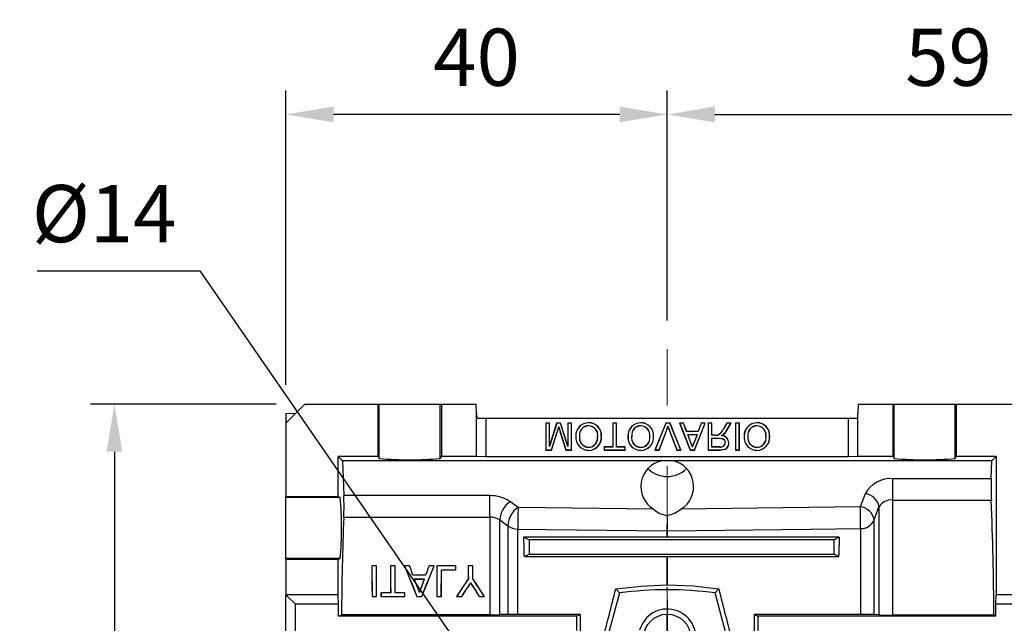
# Model space of a CAD drawing. Extents: x 2236 to 3319, y 258 to 1030.
# Drawn here: x 2491 to 2595, y 674 to 738 of the extents above; entities that cross this region are included whole.
import ezdxf

# ---------------------------------------------------------------- set-up
doc = ezdxf.new("R2010")
doc.units = 0
doc.header["$MEASUREMENT"] = 0
doc.linetypes.add('CENTER', pattern=[50.8, 31.75, -6.35, 6.35, -6.35])
for name, color, linetype in [('AM_6', 2, 'Continuous'), ('AM_7', 7, 'CENTER'), ('CENTER', 1, 'CENTER'), ('THIN', 3, 'Continuous')]:
    doc.layers.add(name, color=color, linetype=linetype)
doc.styles.add('MX_NOTE_STANDARD', font='txt.shx', dxfattribs={"height": 3.15, "bigfont": 'extfont.shx'})
doc.dimstyles.new('MXDIMSTYLE', dxfattribs={"dimtxt": 3.15, "dimasz": 2.5, "dimexe": 1.5, "dimexo": 1, "dimgap": 1, "dimtad": 1, "dimdec": 4, "dimdsep": 46, "dimtxsty": 'MX_NOTE_STANDARD', "dimcen": 2.5, "dimadec": 0, "dimazin": 0, "dimtfac": 1, "dimtdec": 4, "dimtmove": 2, "dimatfit": 3, "dimfxl": 0, "dimtolj": 1, "dimarcsym": 0})

# ---------------------------------------------------------------- blocks, each defined once
blk = doc.blocks.new('*D465')
at = {"color": 3, "linetype": 'Continuous', "lineweight": -2}
for p, q in [((2519.21, 699.36), (2519.21, 730.23)), ((2559.21, 706.11), (2559.21, 730.23)), ((2554.21, 727.73), (2524.21, 727.73))]:
    blk.add_line(p, q, dxfattribs=at)
at = {"color": 3}
for points in [[(2524.21, 728.56), (2524.21, 726.9), (2519.21, 727.73)], [(2554.21, 726.9), (2554.21, 728.56), (2559.21, 727.73)]]:
    blk.add_solid(points, dxfattribs=at)
at = {"layer": 'DEFPOINTS', "color": 0}
for p in [(2519.21, 727.73), (2559.21, 703.11), (2519.21, 696.36)]:
    blk.add_point(p, dxfattribs=at)
at = {"color": 3, "linetype": 'Continuous', "insert": (2539.21, 733.73), "char_height": 6, "attachment_point": 5}
blk.add_mtext('\\A1;40', dxfattribs=at)
blk = doc.blocks.new('*D467')
at = {"color": 3, "linetype": 'Continuous', "lineweight": -2}
for p, q in [((2518.21, 697.36), (2498.73, 697.36)), ((2501.23, 692.36), (2501.23, 645.36)), ((2517.21, 640.36), (2498.73, 640.36))]:
    blk.add_line(p, q, dxfattribs=at)
at = {"color": 3}
for points in [[(2502.06, 692.36), (2500.4, 692.36), (2501.23, 697.36)], [(2500.4, 645.36), (2502.06, 645.36), (2501.23, 640.36)]]:
    blk.add_solid(points, dxfattribs=at)
at = {"layer": 'DEFPOINTS', "color": 0}
for p in [(2521.21, 697.36), (2501.23, 640.36), (2520.21, 640.36)]:
    blk.add_point(p, dxfattribs=at)
at = {"color": 3, "linetype": 'Continuous', "insert": (2495.23, 668.86), "char_height": 6, "attachment_point": 5, "rotation": 90}
blk.add_mtext('\\A1;57', dxfattribs=at)
blk = doc.blocks.new('*D492')
at = {"color": 3, "linetype": 'Continuous', "lineweight": -2}
for p, q in [((2559.21, 706.11), (2559.21, 730.23)), ((2618.21, 718.36), (2618.21, 730.23)), ((2564.21, 727.73), (2613.21, 727.73))]:
    blk.add_line(p, q, dxfattribs=at)
at = {"color": 3}
for points in [[(2564.21, 728.56), (2564.21, 726.9), (2559.21, 727.73)], [(2613.21, 726.9), (2613.21, 728.56), (2618.21, 727.73)]]:
    blk.add_solid(points, dxfattribs=at)
at = {"layer": 'DEFPOINTS', "color": 0}
for p in [(2618.21, 727.73), (2618.21, 715.36), (2559.21, 703.11)]:
    blk.add_point(p, dxfattribs=at)
at = {"color": 3, "linetype": 'Continuous', "insert": (2588.71, 733.73), "char_height": 6, "attachment_point": 5}
blk.add_mtext('\\A1;59', dxfattribs=at)
blk = doc.blocks.new('*D514')
at = {"layer": 'AM_6', "color": 3, "linetype": 'Continuous', "lineweight": -2}
for p, q in [((2493.13, 711.33), (2510.17, 711.33)), ((2510.17, 711.33), (2552.39, 650.23))]:
    blk.add_line(p, q, dxfattribs=at)
at = {"layer": 'AM_6', "color": 3}
blk.add_solid([(2551.7, 649.76), (2553.07, 650.71), (2555.23, 646.12)], dxfattribs=at)
at = {"layer": 'DEFPOINTS', "color": 0}
for p in [(2555.23, 646.12), (2563.19, 634.6)]:
    blk.add_point(p, dxfattribs=at)
at = {"layer": 'AM_6', "color": 3, "linetype": 'Continuous', "lineweight": -3, "insert": (2500.15, 717.33), "char_height": 6, "attachment_point": 5}
blk.add_mtext('\\A1;%%c14', dxfattribs=at)
blk = doc.blocks.new('A$C758D7737')
blk.add_circle((0, 0), 2.46)
at = {"layer": 'CENTER'}
for p, q in [((0, 4), (0, -4)), ((-4, 0), (4, 0))]:
    blk.add_line(p, q, dxfattribs=at)
at = {"layer": 'THIN'}
blk.add_arc((0, 0), 3, 255, 165, dxfattribs=at)

msp = doc.modelspace()

# ---------------------------------------------------------------- linework, layer by layer
at = {"color": 7, "linetype": 'Continuous'}
for p, q in [((2519.21, 695.36), (2521.21, 697.36)), ((2521.21, 697.36), (2528.9, 697.36)), ((2528.9, 691.86), (2528.9, 697.36)), ((2528.9, 697.36), (2529.01, 697.36)), ((2529.01, 691.65), (2529.01, 697.36)), ((2529.01, 697.36), (2535.41, 697.36)), ((2535.41, 691.65), (2535.41, 697.36)), ((2535.41, 697.36), (2535.52, 697.36)), ((2535.52, 697.36), (2535.52, 691.86)), ((2535.52, 697.36), (2539.18, 697.36)), ((2539.21, 696.36), (2539.18, 697.36)), ((2579.24, 697.36), (2579.21, 696.36)), ((2579.24, 697.36), (2582.9, 697.36)), ((2582.9, 691.86), (2582.9, 697.36)), ((2582.9, 697.36), (2583.01, 697.36)), ((2583.01, 691.65), (2583.01, 697.36)), ((2583.01, 697.36), (2589.41, 697.36)), ((2589.41, 697.36), (2589.52, 697.36)), ((2589.41, 691.65), (2589.41, 697.36)), ((2589.52, 697.36), (2589.52, 691.86)), ((2589.52, 697.36), (2597.21, 697.36)), ((2519.21, 696.36), (2520.21, 696.4)), ((2519.21, 696.36), (2519.21, 695.36)), ((2520.21, 696.4), (2520.21, 696.36)), ((2539.21, 691.86), (2539.21, 696.36)), ((2539.21, 696.36), (2539.23, 695.86)), ((2579.19, 695.86), (2579.21, 696.36)), ((2579.21, 691.86), (2579.21, 696.36)), ((2519.21, 695.36), (2519.21, 687.67)), ((2539.23, 695.86), (2540.21, 695.86)), ((2540.21, 691.83), (2540.21, 695.86)), ((2540.21, 695.86), (2578.21, 695.86)), ((2546.47, 695.35), (2546.46, 695.36)), ((2546.46, 695.36), (2546.46, 692.53)), ((2546.86, 695.36), (2546.46, 695.36)), ((2546.47, 695.35), (2546.47, 692.54)), ((2546.85, 695.35), (2546.47, 695.35)), ((2546.85, 695.35), (2546.86, 695.36)), ((2547.62, 695.35), (2546.85, 692.91)), ((2546.85, 692.91), (2546.85, 695.35)), ((2546.86, 692.97), (2546.86, 695.36)), ((2547.61, 695.36), (2546.86, 692.97)), ((2547.62, 695.35), (2547.61, 695.36)), ((2548.03, 695.36), (2547.61, 695.36)), ((2548.02, 695.35), (2547.62, 695.35)), ((2548.02, 695.35), (2548.03, 695.36)), ((2548.79, 692.91), (2548.02, 695.35)), ((2548.78, 692.97), (2548.03, 695.36)), ((2548.79, 695.35), (2548.78, 695.36)), ((2548.78, 695.36), (2548.78, 692.97)), ((2549.18, 695.36), (2548.78, 695.36)), ((2549.17, 695.35), (2548.79, 695.35)), ((2548.79, 695.35), (2548.79, 692.91)), ((2549.17, 695.35), (2549.18, 695.36)), ((2549.17, 692.54), (2549.17, 695.35)), ((2549.18, 692.53), (2549.18, 695.36)), ((2550.96, 695.08), (2550.96, 695.07)), ((2553.51, 695.35), (2553.5, 695.36)), ((2553.9, 695.36), (2553.5, 695.36)), ((2553.5, 695.36), (2553.5, 692.86)), ((2553.89, 695.35), (2553.51, 695.35)), ((2553.51, 695.35), (2553.51, 692.85)), ((2553.89, 695.35), (2553.9, 695.36)), ((2553.89, 692.85), (2553.89, 695.35)), ((2553.9, 692.86), (2553.9, 695.36)), ((2556.43, 695.39), (2556.43, 695.4)), ((2559.06, 695.36), (2557.92, 692.53)), ((2559.07, 695.35), (2557.94, 692.54)), ((2559.07, 695.35), (2559.06, 695.36)), ((2559.5, 695.36), (2559.06, 695.36)), ((2559.49, 695.35), (2559.07, 695.35)), ((2559.28, 695.05), (2559.28, 695.02)), ((2559.49, 695.35), (2559.5, 695.36)), ((2560.62, 692.54), (2559.49, 695.35)), ((2560.64, 692.53), (2559.5, 695.36)), ((2560.52, 695.35), (2560.51, 695.36)), ((2560.93, 695.36), (2560.51, 695.36)), ((2560.51, 695.36), (2561.63, 692.53)), ((2560.92, 695.35), (2560.52, 695.35)), ((2560.52, 695.35), (2561.63, 692.54)), ((2560.92, 695.35), (2560.93, 695.36)), ((2561.24, 694.48), (2560.92, 695.35)), ((2561.25, 694.49), (2560.93, 695.36)), ((2562.07, 692.54), (2563.19, 695.35)), ((2562.08, 692.53), (2563.2, 695.36)), ((2562.78, 695.36), (2562.46, 694.49)), ((2562.78, 695.35), (2562.46, 694.48)), ((2562.78, 695.35), (2562.78, 695.36)), ((2563.2, 695.36), (2562.78, 695.36)), ((2563.19, 695.35), (2562.78, 695.35)), ((2563.19, 695.35), (2563.2, 695.36)), ((2563.51, 695.35), (2563.5, 695.36)), ((2563.5, 695.36), (2563.5, 692.53)), ((2563.9, 695.36), (2563.5, 695.36)), ((2563.51, 695.35), (2563.51, 692.54)), ((2563.89, 695.35), (2563.51, 695.35)), ((2563.89, 695.35), (2563.9, 695.36)), ((2563.89, 694.08), (2563.89, 695.35)), ((2563.9, 694.09), (2563.9, 695.36)), ((2565.45, 695.36), (2565.1, 694.77)), ((2565.46, 695.35), (2565.11, 694.76)), ((2565.44, 694.59), (2565.89, 695.35)), ((2565.46, 695.35), (2565.45, 695.36)), ((2565.45, 694.58), (2565.91, 695.36)), ((2565.91, 695.36), (2565.45, 695.36)), ((2565.89, 695.35), (2565.46, 695.35)), ((2565.89, 695.35), (2565.91, 695.36)), ((2566.38, 695.35), (2566.37, 695.36)), ((2566.77, 695.36), (2566.37, 695.36)), ((2566.37, 695.36), (2566.37, 692.53)), ((2566.76, 695.35), (2566.38, 695.35)), ((2566.38, 695.35), (2566.38, 692.54)), ((2566.76, 695.35), (2566.77, 695.36)), ((2566.76, 692.54), (2566.76, 695.35)), ((2566.77, 692.53), (2566.77, 695.36)), ((2568.61, 695.08), (2568.61, 695.07)), ((2578.21, 691.83), (2578.21, 695.86)), ((2578.21, 695.86), (2579.19, 695.86)), ((2547.06, 692.54), (2547.69, 694.52)), ((2547.06, 692.53), (2547.7, 694.52)), ((2547.96, 694.48), (2548.59, 692.53)), ((2547.97, 694.49), (2548.59, 692.54)), ((2558.35, 692.54), (2559.12, 694.56)), ((2558.35, 692.53), (2559.12, 694.56)), ((2559.12, 694.56), (2559.12, 694.56)), ((2559.43, 694.56), (2560.2, 692.53)), ((2559.44, 694.56), (2560.21, 692.54)), ((2561.24, 694.48), (2561.25, 694.49)), ((2562.46, 694.48), (2561.24, 694.48)), ((2562.46, 694.49), (2561.25, 694.49)), ((2561.36, 694.17), (2561.37, 694.17)), ((2561.65, 693.38), (2561.36, 694.17)), ((2561.36, 694.17), (2562.35, 694.17)), ((2561.66, 693.38), (2561.37, 694.17)), ((2561.37, 694.17), (2562.34, 694.17)), ((2562.34, 694.17), (2562.06, 693.42)), ((2562.35, 694.17), (2562.07, 693.42)), ((2562.35, 694.17), (2562.34, 694.17)), ((2562.46, 694.48), (2562.46, 694.49)), ((2563.89, 694.08), (2563.9, 694.09)), ((2564.31, 694.08), (2563.89, 694.08)), ((2564.31, 694.09), (2563.9, 694.09)), ((2564.31, 694.08), (2564.31, 694.09)), ((2565.44, 694.59), (2565.45, 694.58)), ((2546.85, 692.91), (2546.86, 692.97)), ((2548.79, 692.91), (2548.78, 692.97)), ((2562.07, 693.42), (2562.06, 693.42)), ((2563.89, 692.85), (2563.89, 693.78)), ((2563.89, 693.78), (2564.66, 693.78)), ((2563.89, 693.78), (2563.9, 693.77)), ((2563.9, 693.77), (2564.66, 693.77)), ((2563.9, 692.86), (2563.9, 693.77)), ((2565.67, 693.3), (2565.68, 693.3)), ((2546.47, 692.54), (2546.46, 692.53)), ((2546.46, 692.53), (2547.06, 692.53)), ((2546.47, 692.54), (2547.06, 692.54)), ((2547.06, 692.54), (2547.06, 692.53)), ((2548.59, 692.54), (2549.17, 692.54)), ((2548.59, 692.54), (2548.59, 692.53)), ((2548.59, 692.53), (2549.18, 692.53)), ((2549.17, 692.54), (2549.18, 692.53)), ((2552.6, 692.85), (2552.59, 692.86)), ((2553.5, 692.86), (2552.59, 692.86)), ((2552.59, 692.86), (2552.59, 692.53)), ((2552.6, 692.54), (2552.59, 692.53)), ((2552.59, 692.53), (2554.8, 692.53)), ((2553.51, 692.85), (2552.6, 692.85)), ((2552.6, 692.85), (2552.6, 692.54)), ((2552.6, 692.54), (2554.79, 692.54)), ((2553.51, 692.85), (2553.5, 692.86)), ((2553.89, 692.85), (2553.9, 692.86)), ((2554.79, 692.85), (2553.89, 692.85)), ((2554.8, 692.86), (2553.9, 692.86)), ((2554.79, 692.85), (2554.8, 692.86)), ((2554.79, 692.54), (2554.79, 692.85)), ((2554.79, 692.54), (2554.8, 692.53)), ((2554.8, 692.53), (2554.8, 692.86)), ((2557.94, 692.54), (2557.92, 692.53)), ((2557.92, 692.53), (2558.35, 692.53)), ((2557.94, 692.54), (2558.35, 692.54)), ((2558.35, 692.54), (2558.35, 692.53)), ((2560.21, 692.54), (2560.2, 692.53)), ((2560.2, 692.53), (2560.64, 692.53)), ((2560.21, 692.54), (2560.62, 692.54)), ((2560.62, 692.54), (2560.64, 692.53)), ((2561.63, 692.54), (2561.63, 692.53)), ((2561.63, 692.54), (2562.07, 692.54)), ((2561.63, 692.53), (2562.08, 692.53)), ((2562.07, 692.54), (2562.08, 692.53)), ((2563.51, 692.54), (2563.5, 692.53)), ((2563.5, 692.53), (2564.73, 692.53)), ((2563.51, 692.54), (2564.73, 692.54)), ((2563.89, 692.85), (2563.9, 692.86)), ((2564.74, 692.85), (2563.89, 692.85)), ((2564.74, 692.86), (2563.9, 692.86)), ((2566.38, 692.54), (2566.37, 692.53)), ((2566.37, 692.53), (2566.77, 692.53)), ((2566.38, 692.54), (2566.76, 692.54)), ((2566.76, 692.54), (2566.77, 692.53)), ((2568.62, 692.82), (2568.62, 692.82)), ((2524.71, 687.67), (2524.71, 691.86)), ((2528.9, 691.86), (2524.71, 691.86)), ((2524.71, 691.86), (2525.16, 691.41)), ((2525.16, 691.41), (2525.29, 687.75)), ((2558.65, 691.41), (2525.16, 691.41)), ((2528.9, 691.86), (2529.01, 691.65)), ((2535.41, 691.65), (2535.52, 691.86)), ((2539.21, 691.86), (2535.52, 691.86)), ((2540.21, 691.83), (2539.21, 691.86)), ((2578.21, 691.83), (2540.21, 691.83)), ((2593.26, 691.41), (2559.77, 691.41)), ((2579.21, 691.86), (2578.21, 691.83)), ((2582.9, 691.86), (2579.21, 691.86)), ((2582.9, 691.86), (2583.01, 691.65)), ((2589.41, 691.65), (2589.52, 691.86)), ((2593.71, 691.86), (2589.52, 691.86)), ((2593.19, 689.53), (2593.26, 691.41)), ((2593.26, 691.41), (2593.71, 691.86)), ((2593.71, 691.86), (2593.71, 677.36)), ((2593.19, 689.53), (2582.86, 689.53)), ((2582.86, 687.29), (2582.86, 689.53)), ((2579.96, 687.94), (2579.45, 686.57)), ((2519.21, 687.67), (2524.71, 687.67)), ((2519.21, 687.56), (2519.21, 687.67)), ((2524.92, 687.56), (2519.21, 687.56)), ((2519.21, 681.16), (2519.21, 687.56)), ((2524.71, 687.67), (2524.92, 687.56)), ((2540.59, 687.75), (2525.29, 687.75)), ((2540.59, 685.49), (2540.59, 687.75)), ((2543.56, 686.51), (2542.71, 687.12)), ((2582.86, 675.22), (2582.86, 687.29)), ((2582.86, 687.29), (2593.2, 687.29)), ((2557.77, 686.33), (2543.56, 686.51)), ((2559.2, 685.69), (2559.22, 685.69)), ((2579.45, 686.57), (2560.65, 686.33)), ((2580.9, 685.2), (2581.41, 686.57)), ((2581.41, 686.57), (2581.41, 675.24)), ((2525.29, 685.49), (2540.59, 685.49)), ((2540.59, 685.49), (2540.59, 675.26)), ((2541.65, 675.27), (2541.65, 685.21)), ((2541.65, 685.21), (2542.5, 684.6)), ((2580.9, 675.27), (2580.9, 685.2)), ((2542.5, 684.6), (2542.5, 675.29)), ((2543.53, 675.29), (2543.53, 684.25)), ((2559.18, 684.05), (2559.18, 683.39)), ((2559.24, 683.39), (2559.24, 684.05)), ((2579.47, 684.3), (2579.47, 675.29)), ((2544.16, 683.39), (2544.71, 683.11)), ((2544.71, 683.11), (2544.71, 681.61)), ((2576.71, 683.11), (2544.71, 683.11)), ((2559.24, 683.39), (2559.18, 683.39)), ((2577.25, 683.38), (2559.24, 683.39)), ((2577.25, 683.38), (2576.71, 683.11)), ((2576.71, 681.61), (2576.71, 683.11)), ((2544.23, 681.37), (2544.71, 681.61)), ((2544.71, 681.61), (2576.71, 681.61)), ((2577.19, 681.37), (2576.71, 681.61)), ((2524.92, 681.16), (2519.21, 681.16)), ((2519.21, 681.16), (2519.21, 681.06)), ((2519.21, 681.06), (2519.21, 677.36)), ((2524.71, 681.06), (2519.21, 681.06)), ((2524.92, 681.16), (2524.71, 681.06)), ((2524.71, 677.36), (2524.71, 681.06)), ((2559.18, 681.37), (2559.24, 681.37)), ((2559.18, 681.37), (2559.18, 678.38)), ((2559.24, 681.37), (2577.19, 681.37)), ((2559.24, 678.38), (2559.24, 681.37)), ((2528.73, 680.39), (2528.23, 680.39)), ((2528.23, 680.39), (2528.24, 680.38)), ((2528.73, 680.38), (2528.24, 680.38)), ((2528.73, 680.39), (2528.73, 680.38)), ((2530.69, 680.39), (2530.19, 680.39)), ((2530.19, 680.39), (2530.19, 680.38)), ((2530.68, 680.38), (2530.19, 680.38)), ((2530.69, 680.39), (2530.68, 680.38)), ((2532.18, 680.39), (2531.65, 680.39)), ((2531.65, 680.39), (2531.66, 680.38)), ((2532.18, 680.38), (2531.66, 680.38)), ((2532.18, 680.39), (2532.18, 680.38)), ((2534.75, 680.39), (2534.23, 680.39)), ((2534.23, 680.39), (2534.23, 680.38)), ((2534.75, 680.38), (2534.23, 680.38)), ((2534.75, 680.39), (2534.75, 680.38)), ((2537.04, 680.39), (2535.03, 680.39)), ((2535.03, 680.39), (2535.04, 680.38)), ((2537.03, 680.38), (2535.04, 680.38)), ((2535.52, 679.98), (2537.03, 679.98)), ((2535.53, 679.97), (2535.52, 679.98)), ((2535.53, 679.97), (2537.03, 679.97)), ((2537.03, 679.97), (2537.04, 680.39)), ((2537.04, 680.39), (2537.03, 680.38)), ((2537.03, 679.98), (2537.03, 680.38)), ((2537.03, 679.97), (2537.03, 679.98)), ((2538.83, 680.39), (2538.33, 680.39)), ((2538.33, 680.39), (2538.34, 680.38)), ((2538.83, 680.38), (2538.34, 680.38)), ((2538.83, 680.39), (2538.83, 680.38)), ((2533.87, 679.41), (2532.54, 679.41)), ((2532.54, 679.41), (2532.54, 679.4)), ((2533.87, 679.4), (2532.54, 679.4)), ((2532.68, 679.01), (2533.73, 679.01)), ((2532.69, 679), (2532.68, 679.01)), ((2532.69, 679), (2533.72, 679)), ((2533.72, 679), (2533.73, 679.01)), ((2533.87, 679.41), (2533.87, 679.4)), ((2538.34, 679.02), (2538.35, 679.02)), ((2538.58, 678.6), (2538.58, 678.61)), ((2538.82, 679.02), (2538.82, 679.02)), ((2529.18, 677.57), (2529.18, 677.18)), ((2530.2, 677.57), (2529.18, 677.57)), ((2529.18, 677.57), (2529.19, 677.56)), ((2529.19, 677.56), (2529.19, 677.18)), ((2530.21, 677.56), (2529.19, 677.56)), ((2530.2, 677.57), (2530.21, 677.56)), ((2531.69, 677.57), (2530.67, 677.57)), ((2530.67, 677.57), (2530.67, 677.56)), ((2531.69, 677.56), (2530.67, 677.56)), ((2531.68, 677.18), (2531.69, 677.56)), ((2531.69, 677.18), (2531.69, 677.57)), ((2531.69, 677.57), (2531.69, 677.56)), ((2533, 678.15), (2533, 678.14)), ((2533.21, 677.6), (2533.21, 677.58)), ((2533.42, 678.19), (2533.43, 678.19)), ((2538.3, 678.15), (2538.29, 678.15)), ((2538.89, 678.11), (2538.9, 678.12)), ((2554.19, 677.55), (2551.46, 667.36)), ((2553.81, 677.98), (2554.19, 677.55)), ((2559.18, 678.38), (2559.24, 678.38)), ((2559.21, 677.86), (2559.21, 678.17)), ((2559.21, 677.86), (2559.21, 678.17)), ((2564.61, 677.98), (2564.23, 677.55)), ((2566.96, 667.36), (2564.23, 677.55)), ((2524.71, 677.36), (2519.21, 677.36)), ((2520.21, 676.36), (2519.21, 677.36)), ((2519.21, 667.48), (2519.21, 677.36)), ((2524.74, 676.36), (2524.71, 677.36)), ((2528.25, 677.18), (2528.72, 677.18)), ((2528.25, 677.18), (2528.71, 677.18)), ((2528.25, 677.18), (2528.25, 677.18)), ((2528.72, 677.18), (2528.71, 677.18)), ((2529.18, 677.18), (2531.69, 677.18)), ((2529.18, 677.18), (2529.19, 677.18)), ((2529.19, 677.18), (2531.68, 677.18)), ((2531.69, 677.18), (2531.68, 677.18)), ((2532.94, 677.18), (2533.46, 677.18)), ((2532.94, 677.18), (2532.95, 677.18)), ((2532.95, 677.18), (2533.46, 677.18)), ((2533.46, 677.18), (2533.46, 677.18)), ((2535.05, 677.18), (2535.52, 677.18)), ((2535.05, 677.18), (2535.05, 677.18)), ((2535.05, 677.18), (2535.51, 677.18)), ((2535.52, 677.18), (2535.51, 677.18)), ((2537.12, 677.18), (2537.67, 677.18)), ((2537.12, 677.18), (2537.13, 677.18)), ((2537.13, 677.18), (2537.67, 677.18)), ((2537.67, 677.18), (2537.67, 677.18)), ((2539.49, 677.18), (2540.05, 677.18)), ((2539.49, 677.18), (2540.04, 677.18)), ((2539.49, 677.18), (2539.49, 677.18)), ((2540.05, 677.18), (2540.04, 677.18)), ((2593.68, 676.36), (2593.71, 677.36)), ((2599.21, 677.36), (2593.71, 677.36)), ((2524.74, 676.36), (2520.21, 676.36)), ((2520.21, 621.36), (2520.21, 676.36)), ((2524.74, 675.11), (2524.74, 676.36)), ((2559.21, 672.86), (2559.21, 675.36)), ((2559.21, 645.36), (2559.21, 675.36)), ((2559.21, 672.86), (2559.21, 675.36)), ((2593.68, 675.11), (2593.68, 676.36)), ((2598.21, 676.36), (2593.68, 676.36)), ((2524.74, 675.11), (2525.05, 675.26)), ((2549.71, 675.11), (2524.74, 675.11)), ((2540.59, 675.26), (2525.05, 675.26)), ((2542.5, 675.29), (2541.65, 675.27)), ((2550.08, 675.3), (2549.71, 675.11)), ((2549.71, 673.61), (2549.71, 675.11)), ((2568.34, 675.3), (2568.71, 675.11)), ((2579.47, 675.29), (2568.34, 675.3)), ((2593.68, 675.11), (2568.71, 675.11)), ((2568.71, 675.11), (2568.71, 673.61)), ((2581.41, 675.24), (2580.9, 675.27)), ((2593.46, 675.22), (2582.86, 675.22)), ((2593.68, 675.11), (2593.46, 675.22))]:
    msp.add_line(p, q, dxfattribs=at)
for points in [[(2550.96, 695.39), (2550.96, 695.39), (2550.96, 695.4), (2550.96, 695.4)], [(2559.44, 694.56), (2559.44, 694.56), (2559.43, 694.56)], [(2564.51, 694.1), (2564.51, 694.1), (2564.51, 694.11)], [(2565.11, 694.76), (2565.11, 694.76), (2565.1, 694.76), (2565.1, 694.77)], [(2561.65, 693.38), (2561.66, 693.38), (2561.66, 693.38)], [(2564.66, 693.78), (2565.01, 693.73), (2565.13, 693.66), (2565.22, 693.55), (2565.28, 693.39), (2565.29, 693.31)], [(2564.66, 693.78), (2564.66, 693.77), (2564.66, 693.77), (2564.66, 693.77)], [(2564.66, 693.77), (2565.01, 693.72), (2565.13, 693.65), (2565.22, 693.54), (2565.27, 693.39), (2565.28, 693.31)], [(2565.29, 693.31), (2565.28, 693.31), (2565.28, 693.31), (2565.28, 693.31)], [(2550.96, 692.82), (2550.96, 692.82), (2550.96, 692.82), (2550.96, 692.82)], [(2556.44, 692.82), (2556.44, 692.82), (2556.44, 692.82), (2556.44, 692.82)], [(2556.44, 692.51), (2556.44, 692.5), (2556.44, 692.5), (2556.44, 692.5)], [(2564.73, 692.54), (2564.73, 692.54), (2564.73, 692.53)], [(2564.74, 692.85), (2564.74, 692.86), (2564.74, 692.86), (2564.74, 692.86)], [(2568.62, 692.51), (2568.62, 692.5), (2568.62, 692.5), (2568.62, 692.5)], [(2543.53, 684.25), (2546.53, 684.21), (2559.18, 684.05)], [(2559.24, 684.05), (2562.24, 684.09), (2574.23, 684.24), (2579.47, 684.3)], [(2559.18, 683.39), (2551.67, 683.39), (2544.16, 683.39)], [(2544.23, 681.37), (2551.71, 681.37), (2559.18, 681.37)], [(2528.23, 680.39), (2528.24, 679.35), (2528.24, 678.28), (2528.25, 677.18)], [(2528.24, 680.38), (2528.24, 679.35), (2528.25, 678.28), (2528.25, 677.18)], [(2528.71, 677.18), (2528.72, 678.28), (2528.72, 679.35), (2528.73, 680.38)], [(2528.72, 677.18), (2528.72, 678.28), (2528.73, 679.35), (2528.73, 680.39)], [(2530.19, 680.39), (2530.19, 679.47), (2530.2, 678.53), (2530.2, 677.57)], [(2530.19, 680.38), (2530.2, 679.47), (2530.2, 678.53), (2530.21, 677.56)], [(2530.67, 677.57), (2530.68, 678.53), (2530.68, 679.47), (2530.69, 680.39)], [(2530.67, 677.56), (2530.67, 678.53), (2530.68, 679.47), (2530.68, 680.38)], [(2531.65, 680.39), (2532.07, 679.35), (2532.5, 678.28), (2532.94, 677.18)], [(2531.66, 680.38), (2532.08, 679.35), (2532.51, 678.28), (2532.95, 677.18)], [(2532.54, 679.41), (2532.42, 679.74), (2532.3, 680.06), (2532.18, 680.39)], [(2532.54, 679.4), (2532.42, 679.73), (2532.3, 680.06), (2532.18, 680.38)], [(2533.46, 677.18), (2533.91, 678.28), (2534.34, 679.35), (2534.75, 680.39)], [(2533.46, 677.18), (2533.9, 678.28), (2534.33, 679.35), (2534.75, 680.38)], [(2534.23, 680.39), (2534.11, 680.06), (2533.99, 679.74), (2533.87, 679.41)], [(2534.23, 680.38), (2534.11, 680.06), (2533.99, 679.73), (2533.87, 679.4)], [(2535.03, 680.39), (2535.04, 679.35), (2535.04, 678.28), (2535.05, 677.18)], [(2535.04, 680.38), (2535.04, 679.35), (2535.05, 678.28), (2535.05, 677.18)], [(2535.51, 677.18), (2535.51, 678.14), (2535.52, 679.07), (2535.52, 679.98)], [(2535.52, 677.18), (2535.52, 678.13), (2535.52, 679.07), (2535.53, 679.97)], [(2538.33, 680.39), (2538.34, 679.94), (2538.34, 679.48), (2538.34, 679.02)], [(2538.34, 680.38), (2538.34, 679.94), (2538.34, 679.48), (2538.35, 679.02)], [(2538.82, 679.02), (2538.83, 679.48), (2538.83, 679.94), (2538.83, 680.39)], [(2538.82, 679.02), (2538.82, 679.48), (2538.82, 679.94), (2538.83, 680.38)], [(2533, 678.14), (2532.84, 678.58), (2532.68, 679.01)], [(2533, 678.15), (2532.84, 678.58), (2532.69, 679)], [(2533.72, 679), (2533.57, 678.6), (2533.42, 678.19)], [(2533.73, 679.01), (2533.58, 678.6), (2533.43, 678.19)], [(2538.34, 679.02), (2537.94, 678.42), (2537.53, 677.8), (2537.12, 677.18)], [(2538.35, 679.02), (2537.94, 678.42), (2537.54, 677.8), (2537.13, 677.18)], [(2538.29, 678.15), (2538.39, 678.3), (2538.49, 678.46), (2538.58, 678.61)], [(2540.05, 677.18), (2539.63, 677.8), (2539.23, 678.42), (2538.82, 679.02)], [(2540.04, 677.18), (2539.63, 677.8), (2539.22, 678.42), (2538.82, 679.02)], [(2533.43, 678.19), (2533.31, 677.87), (2533.21, 677.58)], [(2533.42, 678.19), (2533.31, 677.88), (2533.21, 677.6)], [(2537.67, 677.18), (2537.88, 677.5), (2538.09, 677.83), (2538.3, 678.15)], [(2537.67, 677.18), (2537.88, 677.51), (2538.09, 677.83), (2538.29, 678.15)], [(2538.89, 678.11), (2539.09, 677.8), (2539.29, 677.49), (2539.49, 677.18)], [(2538.9, 678.12), (2539.19, 677.65), (2539.49, 677.18)], [(2553.81, 677.98), (2556.48, 678.27), (2559.18, 678.38)], [(2559.24, 678.38), (2561.92, 678.28), (2564.61, 677.98)]]:
    msp.add_lwpolyline(points, dxfattribs=at)
at = {"color": 7, "linetype": 'Continuous', "extrusion": (0, 0, -1)}
for points in [[(-2556.43, 695.08), (-2556.43, 695.08), (-2556.43, 695.08), (-2556.43, 695.07)], [(-2568.61, 695.39), (-2568.61, 695.39), (-2568.61, 695.4), (-2568.61, 695.4)], [(-2547.69, 694.52), (-2547.69, 694.52), (-2547.7, 694.52)], [(-2547.82, 694.97), (-2547.82, 694.95), (-2547.82, 694.93)], [(-2547.97, 694.49), (-2547.97, 694.49), (-2547.96, 694.48)], [(-2564.9, 694.05), (-2564.91, 694.06), (-2564.93, 694.06)], [(-2565.14, 694.2), (-2565.14, 694.2), (-2565.15, 694.2)], [(-2564.73, 692.54), (-2565.28, 692.62), (-2565.46, 692.74), (-2565.58, 692.92), (-2565.66, 693.14), (-2565.67, 693.3)], [(-2564.73, 692.53), (-2565.28, 692.61), (-2565.46, 692.73), (-2565.59, 692.91), (-2565.66, 693.14), (-2565.68, 693.3)], [(-2550.96, 692.51), (-2550.96, 692.5), (-2550.96, 692.5), (-2550.96, 692.5)], [(-2561.85, 692.83), (-2561.85, 692.85), (-2561.85, 692.86)], [(-2538.58, 678.6), (-2538.73, 678.37), (-2538.89, 678.11)], [(-2533.21, 677.6), (-2533.13, 677.86), (-2533, 678.15)], [(-2533.21, 677.58), (-2533.12, 677.86), (-2533, 678.14)], [(-2550.08, 675.3), (-2546.8, 675.3), (-2543.53, 675.29)]]:
    msp.add_lwpolyline(points, dxfattribs=at)
at = {"color": 7, "linetype": 'Continuous'}
for centre, radius, start, end in [((2550.97, 694.04), 1.36, 90.6613, 182.3077), ((2550.97, 694.04), 1.35, 90.6655, 182.322), ((2550.97, 694.11), 0.973, 90.9461, 186.9637), ((2550.97, 694.11), 0.964, 90.9563, 187.0212), ((2550.97, 694.06), 1.34, 355.4058, 90.3106), ((2550.97, 694.06), 1.33, 355.4213, 90.2693), ((2550.93, 694.09), 0.994, 352.0614, 88.1829), ((2550.93, 694.09), 0.986, 352.0126, 88.1482), ((2556.45, 694.04), 1.36, 90.6612, 182.3078), ((2556.45, 694.04), 1.35, 90.6655, 182.322), ((2556.45, 694.11), 0.973, 90.9461, 186.9636), ((2556.45, 694.11), 0.964, 90.9563, 187.0212), ((2556.44, 694.06), 1.34, 355.4057, 90.3106), ((2556.44, 694.06), 1.33, 355.4213, 90.2693), ((2556.4, 694.09), 0.994, 352.0614, 88.1829), ((2556.4, 694.09), 0.986, 352.0126, 88.1482), ((2553.49, 696.73), 6.03, 338.9175, 343.7728), ((2553.55, 696.71), 5.97, 338.9102, 343.5387), ((2565.3, 696.79), 6.27, 196.1479, 200.8124), ((2564.98, 696.68), 5.94, 196.261, 200.9073), ((2568.63, 694.04), 1.36, 90.6612, 182.3078), ((2568.63, 694.04), 1.35, 90.6656, 182.322), ((2568.63, 694.11), 0.973, 90.9462, 186.9636), ((2568.63, 694.11), 0.964, 90.9563, 187.0212), ((2568.62, 694.06), 1.34, 355.4058, 90.3106), ((2568.62, 694.06), 1.33, 355.4213, 90.2693), ((2568.58, 694.09), 0.994, 352.0615, 88.1829), ((2568.58, 694.09), 0.986, 352.0126, 88.1482), ((2525.98, 701.4), 22.77, 342.4145, 343.5821), ((2519.69, 703.34), 29.37, 342.5121, 343.3595), ((2572.71, 702.37), 25.96, 196.5712, 197.6743), ((2571.55, 702.02), 24.76, 196.6247, 197.7127), ((2550.95, 693.84), 1.34, 173.7225, 270.4349), ((2550.95, 693.84), 1.33, 173.6783, 270.4428), ((2549.6, 701.91), 7.92, 270.1641, 270.2272), ((2551, 693.82), 1.01, 170.3352, 267.9121), ((2551, 693.82), 0.998, 170.2858, 267.8642), ((2550.01, 697.44), 3.45, 269.9765, 270.1213), ((2550.93, 693.8), 0.989, 271.784, 8.4808), ((2550.93, 693.8), 0.98, 271.8006, 8.5486), ((2550.94, 693.86), 1.36, 270.9998, 3.744), ((2550.94, 693.86), 1.37, 270.9919, 3.7209), ((2551.89, 697.4), 3.45, 270.1231, 270.2682), ((2552.29, 686.03), 7.93, 89.9195, 89.9826), ((2556.42, 693.84), 1.34, 173.7225, 270.4349), ((2556.42, 693.84), 1.33, 173.6783, 270.4428), ((2555.07, 701.91), 7.93, 270.1641, 270.2272), ((2556.47, 693.82), 1.01, 170.3352, 267.9121), ((2555.48, 697.44), 3.45, 269.9765, 270.1213), ((2556.47, 693.82), 0.998, 170.2858, 267.8642), ((2556.41, 693.8), 0.989, 271.784, 8.4808), ((2556.41, 693.8), 0.98, 271.8006, 8.5486), ((2556.41, 693.86), 1.36, 270.9998, 3.7441), ((2556.41, 693.86), 1.37, 270.9919, 3.721), ((2557.37, 697.4), 3.45, 270.1232, 270.268), ((2557.76, 686.03), 7.93, 89.9195, 89.9826), ((2564.34, 695.13), 1.04, 268.3369, 279.2489), ((2564.34, 695.12), 1.04, 268.3116, 279.3282), ((2563.96, 695.19), 1.21, 296.5558, 339.3991), ((2563.97, 695.19), 1.22, 296.4051, 339.3805), ((2564.46, 695.04), 1.08, 294.2519, 309.4183), ((2564.87, 693.25), 0.799, 3.0291, 87.9609), ((2564.51, 694.96), 0.999, 294.893, 309.8579), ((2564.88, 693.26), 0.797, 2.5422, 86.6842), ((2564.03, 695.37), 1.61, 313.6242, 330.9441), ((2564.03, 695.37), 1.62, 313.616, 330.938), ((2567.25, 701.91), 7.92, 270.1641, 270.2272), ((2568.61, 693.84), 1.33, 173.6783, 270.4428), ((2568.61, 693.84), 1.34, 173.7224, 270.4349), ((2568.66, 693.82), 1.01, 170.3353, 267.9121), ((2567.66, 697.44), 3.45, 269.9764, 270.1214), ((2568.66, 693.82), 0.998, 170.2858, 267.8642), ((2568.59, 693.8), 0.989, 271.784, 8.4808), ((2568.59, 693.8), 0.98, 271.8006, 8.5486), ((2568.59, 693.86), 1.36, 270.9998, 3.7441), ((2568.59, 693.86), 1.37, 270.9919, 3.7209), ((2569.55, 697.4), 3.45, 270.1231, 270.2682), ((2569.94, 686.03), 7.92, 89.9195, 89.9827), ((2559.74, 692.37), 2.16, 12.1965, 27.7419), ((2559.79, 692.4), 2.11, 12.7227, 27.8712), ((2278.14, 798), 302.57, 339.6609, 339.7799), ((2850.61, 586.35), 307.77, 159.6417, 159.7532), ((2564.81, 693.32), 0.475, 261.6679, 358.009), ((2564.81, 693.32), 0.467, 261.6352, 357.8564), ((2532.21, 728.4), 36.89, 265.0245, 274.9755), ((2559.21, 688.7), 2.77, 101.7753, 238.6866), ((2559.21, 610.42), 80.99, 89.6018, 90.3982), ((2559.21, 688.7), 2.77, 301.3127, 78.2253), ((2586.21, 728.4), 36.89, 265.0245, 274.9755), ((2559.21, 692.66), 2.9, 225.7261, 314.2739), ((2582.63, 686.52), 3.02, 85.5255, 151.8314), ((2627.2, 688.48), 34.02, 178.2333, 182.0088), ((2579.82, 686.34), 1.61, 8.3663, 84.8673), ((2488.17, 684.36), 36.89, 355.0245, 4.9755), ((2491.66, 686.7), 33.65, 357.9441, 1.7842), ((2540.68, 684.14), 3.61, 55.6739, 91.3772), ((2544.07, 685.11), 2.42, 124.1589, 177.7288), ((2582.72, 685.74), 1.56, 84.9252, 147.4803), ((2228.7, 673.14), 364.77, 0.3257, 2.2218), ((2544.91, 684.51), 2.42, 124.0923, 177.8993), ((2638.36, 684.28), 94.82, 178.6534, 180.0228), ((2559.41, 688.04), 2.36, 226.1748, 264.91), ((2649.93, 684.11), 90.75, 179.0064, 180.0408), ((2558.45, 689.28), 3.68, 282.1866, 306.7286), ((2468.49, 684.11), 90.75, 359.9592, 0.9936), ((2579.31, 684.97), 1.61, 8.1619, 84.9379), ((2484.61, 684.34), 94.87, 359.9778, 1.3462), ((2823.34, 673.39), 298.3, 177.6754, 179.6403), ((2540.64, 683.54), 1.95, 58.8079, 91.4705), ((2579.54, 685.78), 1.48, 267.4233, 336.8058), ((2543.53, 685.94), 1.7, 232.3638, 269.9604), ((2559.21, 685.92), 1.87, 269.1974, 270.8026), ((2363.08, 676.21), 181.22, 1.6321, 2.2688), ((2760.44, 676.18), 183.33, 177.747, 178.3756), ((2801.75, 509.73), 312.69, 147.3131, 147.411), ((2577.67, 703.26), 46.21, 212.2346, 212.9592), ((2114.22, 787.97), 453.14, 345.2246, 345.9527), ((2559.21, 640.36), 37.52, 82.3129, 97.6871), ((3004.2, 787.97), 453.14, 194.0473, 194.7754), ((2540.63, 739.62), 64.36, 269.9591, 270.9034), ((2543.47, 617.16), 58.13, 89.9348, 90.9545), ((3001.07, 670.58), 451.02, 179.4006, 179.637), ((2117.35, 670.58), 451.02, 0.363, 0.5994), ((2579.69, 640.42), 34.87, 88.0143, 90.3523), ((2582.61, 709.15), 33.93, 267.9841, 270.4312)]:
    msp.add_arc(centre, radius, start, end, dxfattribs=at)
at = {"layer": 'AM_7', "color": 1, "linetype": 'CENTER', "lineweight": 20}
msp.add_line((2559.21, 595.6), (2559.21, 703.11), dxfattribs=at)

# ---------------------------------------------------------------- block references
msp.add_blockref('A$C758D7737', (2559.21, 672.86))

# ---------------------------------------------------------------- dimensions: what is measured, and where the dimension line sits
at = {"color": 3, "linetype": 'Continuous'}
for base, p2, override, picture, middle in [((2519.21, 727.73), (2519.21, 696.36), {"dimtxt": 6, "dimasz": 5, "dimexe": 2.5, "dimexo": 3, "dimgap": 3, "dimtoh": 1, "dimdec": 0, "dimzin": 9, "dimtxsty": 'Standard', "dimcen": 0, "dimclrd": 3, "dimclre": 3, "dimclrt": 3, "dimtdec": 0, "dimtofl": 0, "dimtmove": 0, "dimtfill": 0, "dimtzin": 0}, '*D465', (2539.21, 733.73)), ((2618.21, 727.73), (2618.21, 715.36), {"dimtxt": 6, "dimasz": 5, "dimexe": 2.5, "dimexo": 3, "dimgap": 3, "dimtoh": 1, "dimdec": 0, "dimzin": 9, "dimtxsty": 'Standard', "dimcen": 0, "dimclrd": 3, "dimclre": 3, "dimclrt": 3, "dimtdec": 0, "dimtofl": 0, "dimtmove": 0, "dimtzin": 0}, '*D492', (2588.71, 733.73))]:
    dim = msp.add_linear_dim(base=base, p1=(2559.21, 703.11), p2=p2, dimstyle='MXDIMSTYLE', override=override, dxfattribs=at)
    dim.commit()
    dim.dimension.update_dxf_attribs({"geometry": picture, "text_midpoint": middle})
dim = msp.add_linear_dim(base=(2501.23, 640.36), p1=(2521.21, 697.36), p2=(2520.21, 640.36), angle=90, dimstyle='MXDIMSTYLE', override={"dimtxt": 6, "dimasz": 5, "dimexe": 2.5, "dimexo": 3, "dimgap": 3, "dimtoh": 1, "dimdec": 0, "dimzin": 9, "dimtxsty": 'Standard', "dimcen": 0, "dimclrd": 3, "dimclre": 3, "dimclrt": 3, "dimtdec": 0, "dimtofl": 0, "dimtmove": 0, "dimtfill": 0, "dimtzin": 0}, dxfattribs=at)
dim.commit()
dim.dimension.update_dxf_attribs({"geometry": '*D467', "text_midpoint": (2495.23, 668.86)})
at = {"layer": 'AM_6', "color": 3, "linetype": 'Continuous', "lineweight": -3}
dim = msp.add_diameter_dim_2p(p1=(2563.19, 634.6), p2=(2555.23, 646.12), dimstyle='MXDIMSTYLE', override={"dimtxt": 6, "dimasz": 5, "dimexe": 2.5, "dimexo": 3, "dimgap": 3, "dimtoh": 1, "dimdec": 0, "dimzin": 9, "dimtxsty": 'Standard', "dimcen": 0, "dimclrd": 3, "dimclre": 3, "dimclrt": 3, "dimtdec": 0, "dimtofl": 0, "dimtmove": 0, "dimtzin": 0}, dxfattribs=at)
dim.commit()
dim.dimension.update_dxf_attribs({"geometry": '*D514', "text_midpoint": (2500.15, 711.33), "dimtype": 163})

doc.saveas('drawing.dxf')
